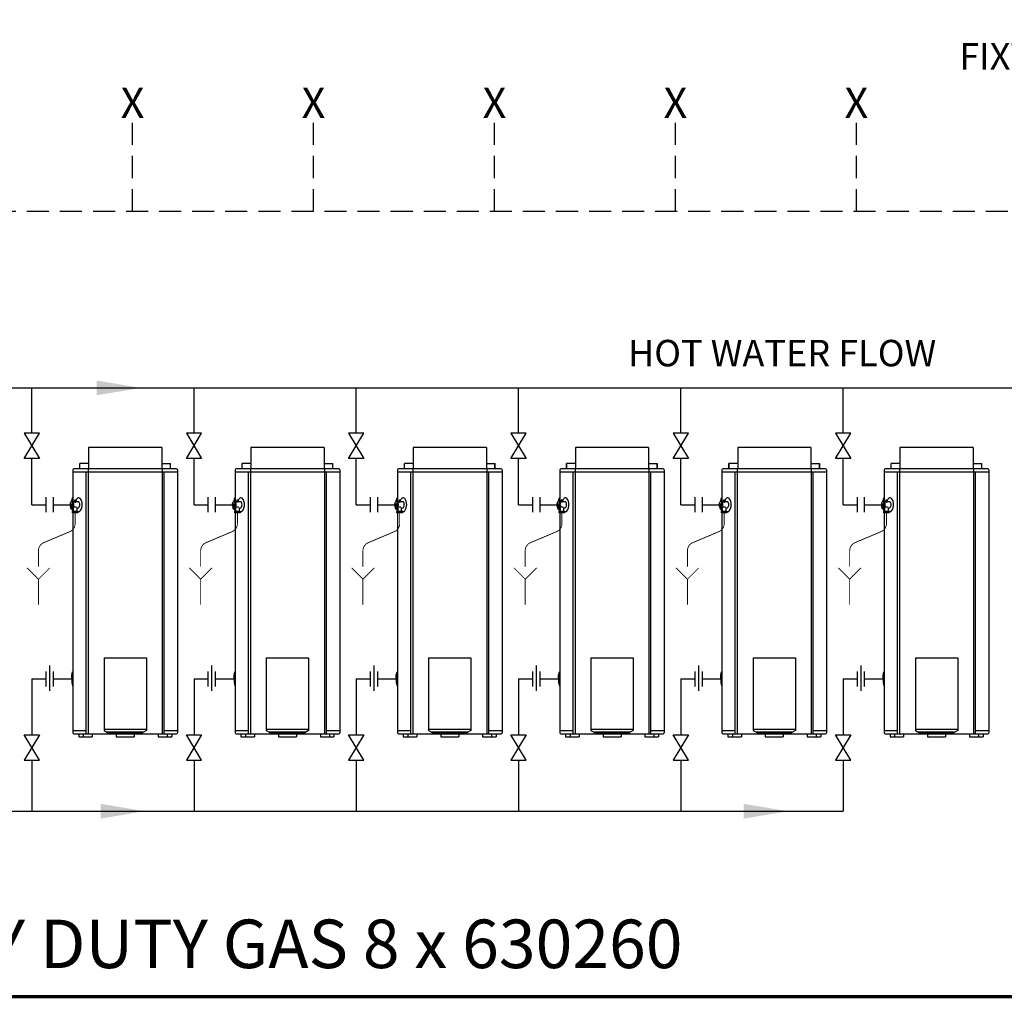
# Model space of a CAD drawing. Extents: x -4 to 7904, y -4 to 5404.
# Drawn here: x 4390 to 6623, y -4 to 2216 of the extents above; entities that cross this region are included whole.
import ezdxf
from ezdxf.enums import TextEntityAlignment as Align

# ---------------------------------------------------------------- set-up
doc = ezdxf.new("R2010")
doc.units = 0
doc.header["$LTSCALE"] = 200
doc.header["$MEASUREMENT"] = 0
doc.linetypes.add('HIDDEN', pattern=[0.375, 0.25, -0.125])
doc.layers.get('0').update_dxf_attribs({"linetype": 'CONTINUOUS'})
for name, color, linetype in [('CONT35', 2, 'CONTINUOUS'), ('CONT5', 3, 'CONTINUOUS'), ('DIMT25', 7, 'CONTINUOUS'), ('FRAME5', 3, 'CONTINUOUS'), ('HID25', 4, 'HIDDEN')]:
    doc.layers.add(name, color=color, linetype=linetype)
doc.styles.add('ARIAL', font='ARIALBD.TTF')
doc.styles.get("Standard").update_dxf_attribs({"font": 'SIMPLEX'})

msp = doc.modelspace()

# ---------------------------------------------------------------- linework, layer by layer
for p, q in [((3681.2, 1380.8), (6904.4, 1380.8)), ((4417.2, 1278.5), (4417.2, 1380.8)), ((4785.2, 1278.5), (4785.2, 1380.8)), ((5153.2, 1278.5), (5153.2, 1380.8)), ((5521.2, 1278.5), (5521.2, 1380.8)), ((5889.2, 1278.5), (5889.2, 1380.8)), ((6257.2, 1278.5), (6257.2, 1380.8)), ((4434.5, 1278.5), (4399.9, 1278.5)), ((4399.9, 1278.5), (4434.5, 1220.9)), ((4399.9, 1220.9), (4434.5, 1278.5)), ((4802.5, 1278.5), (4767.9, 1278.5)), ((4767.9, 1278.5), (4802.5, 1220.9)), ((4767.9, 1220.9), (4802.5, 1278.5)), ((5170.5, 1278.5), (5135.9, 1278.5)), ((5135.9, 1278.5), (5170.5, 1220.9)), ((5135.9, 1220.9), (5170.5, 1278.5)), ((5538.5, 1278.5), (5503.9, 1278.5)), ((5503.9, 1278.5), (5538.5, 1220.9)), ((5503.9, 1220.9), (5538.5, 1278.5)), ((5906.5, 1278.5), (5871.9, 1278.5)), ((5871.9, 1278.5), (5906.5, 1220.9)), ((5871.9, 1220.9), (5906.5, 1278.5)), ((6274.5, 1278.5), (6239.9, 1278.5)), ((6239.9, 1278.5), (6274.5, 1220.9)), ((6239.9, 1220.9), (6274.5, 1278.5)), ((4712.2, 1245.5), (4546.2, 1245.5)), ((4546.2, 1245.5), (4546.2, 1197.5)), ((4712.2, 1245.5), (4712.2, 1197.5)), ((5080.2, 1245.5), (4914.2, 1245.5)), ((4914.2, 1245.5), (4914.2, 1197.5)), ((5080.2, 1245.5), (5080.2, 1197.5)), ((5448.2, 1245.5), (5282.2, 1245.5)), ((5282.2, 1245.5), (5282.2, 1197.5)), ((5448.2, 1245.5), (5448.2, 1197.5)), ((5816.2, 1245.5), (5650.2, 1245.5)), ((5650.2, 1245.5), (5650.2, 1197.5)), ((5816.2, 1245.5), (5816.2, 1197.5)), ((6184.2, 1245.5), (6018.2, 1245.5)), ((6018.2, 1245.5), (6018.2, 1197.5)), ((6184.2, 1245.5), (6184.2, 1197.5)), ((6552.2, 1245.5), (6386.2, 1245.5)), ((6386.2, 1245.5), (6386.2, 1197.5)), ((6552.2, 1245.5), (6552.2, 1197.5)), ((4434.5, 1220.9), (4399.9, 1220.9)), ((4417.2, 1115.9), (4417.2, 1220.9)), ((4546.2, 1209.5), (4526.2, 1209.5)), ((4526.2, 1197.5), (4526.2, 1209.5)), ((4546.2, 1209.1), (4526.2, 1209.1)), ((4526.6, 1197.5), (4526.6, 1209.5)), ((4712.2, 1209.5), (4732.2, 1209.5)), ((4712.2, 1209.1), (4732.2, 1209.1)), ((4731.8, 1197.5), (4731.8, 1209.5)), ((4732.2, 1197.5), (4732.2, 1209.5)), ((4802.5, 1220.9), (4767.9, 1220.9)), ((4785.2, 1115.9), (4785.2, 1220.9)), ((4914.2, 1209.5), (4894.2, 1209.5)), ((4894.2, 1197.5), (4894.2, 1209.5)), ((4914.2, 1209.1), (4894.2, 1209.1)), ((4894.6, 1197.5), (4894.6, 1209.5)), ((5080.2, 1209.5), (5100.2, 1209.5)), ((5080.2, 1209.1), (5100.2, 1209.1)), ((5099.8, 1197.5), (5099.8, 1209.5)), ((5100.2, 1197.5), (5100.2, 1209.5)), ((5170.5, 1220.9), (5135.9, 1220.9)), ((5153.2, 1115.9), (5153.2, 1220.9)), ((5282.2, 1209.5), (5262.2, 1209.5)), ((5262.2, 1197.5), (5262.2, 1209.5)), ((5282.2, 1209.1), (5262.2, 1209.1)), ((5262.6, 1197.5), (5262.6, 1209.5)), ((5448.2, 1209.5), (5468.2, 1209.5)), ((5448.2, 1209.1), (5468.2, 1209.1)), ((5467.8, 1197.5), (5467.8, 1209.5)), ((5468.2, 1197.5), (5468.2, 1209.5)), ((5538.5, 1220.9), (5503.9, 1220.9)), ((5521.2, 1115.9), (5521.2, 1220.9)), ((5650.2, 1209.5), (5630.2, 1209.5)), ((5630.2, 1197.5), (5630.2, 1209.5)), ((5650.2, 1209.1), (5630.2, 1209.1)), ((5630.6, 1197.5), (5630.6, 1209.5)), ((5816.2, 1209.5), (5836.2, 1209.5)), ((5816.2, 1209.1), (5836.2, 1209.1)), ((5835.8, 1197.5), (5835.8, 1209.5)), ((5836.2, 1197.5), (5836.2, 1209.5)), ((5906.5, 1220.9), (5871.9, 1220.9)), ((5889.2, 1115.9), (5889.2, 1220.9)), ((6018.2, 1209.5), (5998.2, 1209.5)), ((5998.2, 1197.5), (5998.2, 1209.5)), ((6018.2, 1209.1), (5998.2, 1209.1)), ((5998.6, 1197.5), (5998.6, 1209.5)), ((6184.2, 1209.5), (6204.2, 1209.5)), ((6184.2, 1209.1), (6204.2, 1209.1)), ((6203.8, 1197.5), (6203.8, 1209.5)), ((6204.2, 1197.5), (6204.2, 1209.5)), ((6274.5, 1220.9), (6239.9, 1220.9)), ((6257.2, 1115.9), (6257.2, 1220.9)), ((6386.2, 1209.5), (6366.2, 1209.5)), ((6366.2, 1197.5), (6366.2, 1209.5)), ((6386.2, 1209.1), (6366.2, 1209.1)), ((6366.6, 1197.5), (6366.6, 1209.5)), ((6552.2, 1209.5), (6572.2, 1209.5)), ((6552.2, 1209.1), (6572.2, 1209.1)), ((6571.8, 1197.5), (6571.8, 1209.5)), ((6572.2, 1197.5), (6572.2, 1209.5)), ((4510.6, 1195.1), (4510.6, 1123.7)), ((4747.8, 1189.5), (4510.6, 1189.5)), ((4745.4, 1197.5), (4513, 1197.5)), ((4526.2, 1203.5), (4526.6, 1203.5)), ((4540.8, 595.9), (4540.8, 1189.5)), ((4545.3, 1197.5), (4545.3, 595.9)), ((4713, 1197.5), (4713, 595.9)), ((4717.5, 595.9), (4717.5, 1189.5)), ((4732.2, 1203.5), (4731.8, 1203.5)), ((4747.8, 1195.1), (4747.8, 598.3)), ((4878.6, 1195.1), (4878.6, 1123.7)), ((5115.8, 1189.5), (4878.6, 1189.5)), ((5113.4, 1197.5), (4881, 1197.5)), ((4894.2, 1203.5), (4894.6, 1203.5)), ((4908.8, 595.9), (4908.8, 1189.5)), ((4913.3, 1197.5), (4913.3, 595.9)), ((5081, 1197.5), (5081, 595.9)), ((5085.5, 595.9), (5085.5, 1189.5)), ((5100.2, 1203.5), (5099.8, 1203.5)), ((5115.8, 1195.1), (5115.8, 598.3)), ((5246.6, 1195.1), (5246.6, 1123.7)), ((5483.8, 1189.5), (5246.6, 1189.5)), ((5481.4, 1197.5), (5249, 1197.5)), ((5262.2, 1203.5), (5262.6, 1203.5)), ((5276.8, 595.9), (5276.8, 1189.5)), ((5281.3, 1197.5), (5281.3, 595.9)), ((5449, 1197.5), (5449, 595.9)), ((5453.5, 595.9), (5453.5, 1189.5)), ((5468.2, 1203.5), (5467.8, 1203.5)), ((5483.8, 1195.1), (5483.8, 598.3)), ((5614.6, 1195.1), (5614.6, 1123.7)), ((5851.8, 1189.5), (5614.6, 1189.5)), ((5849.4, 1197.5), (5617, 1197.5)), ((5630.2, 1203.5), (5630.6, 1203.5)), ((5644.8, 595.9), (5644.8, 1189.5)), ((5649.3, 1197.5), (5649.3, 595.9)), ((5817, 1197.5), (5817, 595.9)), ((5821.5, 595.9), (5821.5, 1189.5)), ((5836.2, 1203.5), (5835.8, 1203.5)), ((5851.8, 1195.1), (5851.8, 598.3)), ((5982.6, 1195.1), (5982.6, 1123.7)), ((6219.8, 1189.5), (5982.6, 1189.5)), ((6217.4, 1197.5), (5985, 1197.5)), ((5998.2, 1203.5), (5998.6, 1203.5)), ((6012.8, 595.9), (6012.8, 1189.5)), ((6017.3, 1197.5), (6017.3, 595.9)), ((6185, 1197.5), (6185, 595.9)), ((6189.5, 595.9), (6189.5, 1189.5)), ((6204.2, 1203.5), (6203.8, 1203.5)), ((6219.8, 1195.1), (6219.8, 598.3)), ((6350.6, 1195.1), (6350.6, 1123.7)), ((6587.8, 1189.5), (6350.6, 1189.5)), ((6585.4, 1197.5), (6353, 1197.5)), ((6366.2, 1203.5), (6366.6, 1203.5)), ((6380.8, 595.9), (6380.8, 1189.5)), ((6385.3, 1197.5), (6385.3, 595.9)), ((6553, 1197.5), (6553, 595.9)), ((6557.5, 595.9), (6557.5, 1189.5)), ((6572.2, 1203.5), (6571.8, 1203.5)), ((6587.8, 1195.1), (6587.8, 598.3)), ((4448.9, 1133.1), (4448.9, 1098.6)), ((4465.4, 1133.1), (4465.4, 1098.6)), ((4506.3, 1117.6), (4505.4, 1108.1)), ((4506.3, 1117.6), (4507.9, 1117.7)), ((4507.6, 1117.7), (4506.6, 1108)), ((4507.4, 1122.9), (4512.5, 1122.9)), ((4507.9, 1124.5), (4509.8, 1131.6)), ((4507.9, 1122.9), (4507.9, 1124.5)), ((4510.2, 1131.9), (4510.6, 1131.9)), ((4510.6, 1122.9), (4510.6, 1131.9)), ((4512.8, 1123.2), (4512.8, 1123.9)), ((4512.8, 1123.9), (4518, 1123.9)), ((4516.9, 1125.9), (4514.1, 1125.9)), ((4514.1, 1125.9), (4514.1, 1125.4)), ((4516.9, 1123.9), (4516.9, 1125.9)), ((4518, 1123.9), (4518, 1123.2)), ((4518.3, 1122.9), (4522.5, 1122.9)), ((4816.9, 1133.1), (4816.9, 1098.6)), ((4833.4, 1133.1), (4833.4, 1098.6)), ((4874.3, 1117.6), (4873.4, 1108.1)), ((4874.3, 1117.6), (4875.9, 1117.7)), ((4875.6, 1117.7), (4874.6, 1108)), ((4875.4, 1122.9), (4880.5, 1122.9)), ((4875.9, 1124.5), (4877.8, 1131.6)), ((4875.9, 1122.9), (4875.9, 1124.5)), ((4878.2, 1131.9), (4878.6, 1131.9)), ((4878.6, 1122.9), (4878.6, 1131.9)), ((4880.8, 1123.2), (4880.8, 1123.9)), ((4880.8, 1123.9), (4886, 1123.9)), ((4884.9, 1125.9), (4882.1, 1125.9)), ((4882.1, 1125.9), (4882.1, 1125.4)), ((4884.9, 1123.9), (4884.9, 1125.9)), ((4886, 1123.9), (4886, 1123.2)), ((4886.3, 1122.9), (4890.5, 1122.9)), ((5184.9, 1133.1), (5184.9, 1098.6)), ((5201.4, 1133.1), (5201.4, 1098.6)), ((5242.3, 1117.6), (5241.4, 1108.1)), ((5242.3, 1117.6), (5243.9, 1117.7)), ((5243.6, 1117.7), (5242.6, 1108)), ((5243.4, 1122.9), (5248.5, 1122.9)), ((5243.9, 1124.5), (5245.8, 1131.6)), ((5243.9, 1122.9), (5243.9, 1124.5)), ((5246.2, 1131.9), (5246.6, 1131.9)), ((5246.6, 1122.9), (5246.6, 1131.9)), ((5248.8, 1123.2), (5248.8, 1123.9)), ((5248.8, 1123.9), (5254, 1123.9)), ((5252.9, 1125.9), (5250.1, 1125.9)), ((5250.1, 1125.9), (5250.1, 1125.4)), ((5252.9, 1123.9), (5252.9, 1125.9)), ((5254, 1123.9), (5254, 1123.2)), ((5254.3, 1122.9), (5258.5, 1122.9)), ((5552.9, 1133.1), (5552.9, 1098.6)), ((5569.4, 1133.1), (5569.4, 1098.6)), ((5610.3, 1117.6), (5609.4, 1108.1)), ((5610.3, 1117.6), (5611.9, 1117.7)), ((5611.6, 1117.7), (5610.6, 1108)), ((5611.4, 1122.9), (5616.5, 1122.9)), ((5611.9, 1124.5), (5613.8, 1131.6)), ((5611.9, 1122.9), (5611.9, 1124.5)), ((5614.2, 1131.9), (5614.6, 1131.9)), ((5614.6, 1122.9), (5614.6, 1131.9)), ((5616.8, 1123.2), (5616.8, 1123.9)), ((5616.8, 1123.9), (5622, 1123.9)), ((5620.9, 1125.9), (5618.1, 1125.9)), ((5618.1, 1125.9), (5618.1, 1125.4)), ((5620.9, 1123.9), (5620.9, 1125.9)), ((5622, 1123.9), (5622, 1123.2)), ((5622.3, 1122.9), (5626.5, 1122.9)), ((5920.9, 1133.1), (5920.9, 1098.6)), ((5937.4, 1133.1), (5937.4, 1098.6)), ((5978.3, 1117.6), (5977.4, 1108.1)), ((5978.3, 1117.6), (5979.9, 1117.7)), ((5979.6, 1117.7), (5978.6, 1108)), ((5979.4, 1122.9), (5984.5, 1122.9)), ((5979.9, 1124.5), (5981.8, 1131.6)), ((5979.9, 1122.9), (5979.9, 1124.5)), ((5982.2, 1131.9), (5982.6, 1131.9)), ((5982.6, 1122.9), (5982.6, 1131.9)), ((5984.8, 1123.2), (5984.8, 1123.9)), ((5984.8, 1123.9), (5990, 1123.9)), ((5988.9, 1125.9), (5986.1, 1125.9)), ((5986.1, 1125.9), (5986.1, 1125.4)), ((5988.9, 1123.9), (5988.9, 1125.9)), ((5990, 1123.9), (5990, 1123.2)), ((5990.3, 1122.9), (5994.5, 1122.9)), ((6288.9, 1133.1), (6288.9, 1098.6)), ((6305.4, 1133.1), (6305.4, 1098.6)), ((6346.3, 1117.6), (6345.4, 1108.1)), ((6346.3, 1117.6), (6347.9, 1117.7)), ((6347.6, 1117.7), (6346.6, 1108)), ((6347.4, 1122.9), (6352.5, 1122.9)), ((6347.9, 1124.5), (6349.8, 1131.6)), ((6347.9, 1122.9), (6347.9, 1124.5)), ((6350.2, 1131.9), (6350.6, 1131.9)), ((6350.6, 1122.9), (6350.6, 1131.9)), ((6352.8, 1123.2), (6352.8, 1123.9)), ((6352.8, 1123.9), (6358, 1123.9)), ((6356.9, 1125.9), (6354.1, 1125.9)), ((6354.1, 1125.9), (6354.1, 1125.4)), ((6356.9, 1123.9), (6356.9, 1125.9)), ((6358, 1123.9), (6358, 1123.2)), ((6358.3, 1122.9), (6362.5, 1122.9)), ((4417.2, 1115.9), (4448.9, 1115.9)), ((4465.4, 1115.9), (4504, 1115.9)), ((4507.6, 1114), (4507, 1108)), ((4507.6, 1108.9), (4511.3, 1108.9)), ((4507.9, 1108.9), (4507.9, 1107.3)), ((4507.9, 1107.3), (4508, 1107)), ((4508.2, 1106.4), (4509.8, 1100.2)), ((4510.2, 1099.9), (4510.6, 1099.9)), ((4510.5, 1102.3), (4510.5, 1101.2)), ((4511.3, 1102.3), (4510.5, 1102.3)), ((4510.5, 1101.2), (4520.9, 1101.2)), ((4510.6, 1108.9), (4510.6, 1100.1)), ((4510.6, 1108.9), (4510.6, 1099.9)), ((4510.6, 1097.2), (4510.6, 598.3)), ((4511.3, 1108.9), (4511.3, 1102.3)), ((4520.1, 1102.3), (4520.1, 1108.9)), ((4520.1, 1108.9), (4522.5, 1108.9)), ((4520.9, 1102.3), (4520.1, 1102.3)), ((4520.9, 1101.9), (4520.9, 1102.3)), ((4520.9, 1101.2), (4520.9, 1101.9)), ((4785.2, 1115.9), (4816.9, 1115.9)), ((4833.4, 1115.9), (4872, 1115.9)), ((4875.6, 1114), (4875, 1108)), ((4875.6, 1108.9), (4879.3, 1108.9)), ((4875.9, 1108.9), (4875.9, 1107.3)), ((4875.9, 1107.3), (4876, 1107)), ((4876.2, 1106.4), (4877.8, 1100.2)), ((4878.2, 1099.9), (4878.6, 1099.9)), ((4878.5, 1102.3), (4878.5, 1101.2)), ((4879.3, 1102.3), (4878.5, 1102.3)), ((4878.5, 1101.2), (4888.9, 1101.2)), ((4878.6, 1108.9), (4878.6, 1100.1)), ((4878.6, 1108.9), (4878.6, 1099.9)), ((4878.6, 1097.2), (4878.6, 598.3)), ((4879.3, 1108.9), (4879.3, 1102.3)), ((4888.1, 1102.3), (4888.1, 1108.9)), ((4888.1, 1108.9), (4890.5, 1108.9)), ((4888.9, 1102.3), (4888.1, 1102.3)), ((4888.9, 1101.9), (4888.9, 1102.3)), ((4888.9, 1101.2), (4888.9, 1101.9)), ((5153.2, 1115.9), (5184.9, 1115.9)), ((5201.4, 1115.9), (5240, 1115.9)), ((5243.6, 1114), (5243, 1108)), ((5243.6, 1108.9), (5247.3, 1108.9)), ((5243.9, 1108.9), (5243.9, 1107.3)), ((5243.9, 1107.3), (5244, 1107)), ((5244.2, 1106.4), (5245.8, 1100.2)), ((5246.2, 1099.9), (5246.6, 1099.9)), ((5246.5, 1102.3), (5246.5, 1101.2)), ((5247.3, 1102.3), (5246.5, 1102.3)), ((5246.5, 1101.2), (5256.9, 1101.2)), ((5246.6, 1108.9), (5246.6, 1100.1)), ((5246.6, 1108.9), (5246.6, 1099.9)), ((5246.6, 1097.2), (5246.6, 598.3)), ((5247.3, 1108.9), (5247.3, 1102.3)), ((5256.1, 1102.3), (5256.1, 1108.9)), ((5256.1, 1108.9), (5258.5, 1108.9)), ((5256.9, 1102.3), (5256.1, 1102.3)), ((5256.9, 1101.9), (5256.9, 1102.3)), ((5256.9, 1101.2), (5256.9, 1101.9)), ((5521.2, 1115.9), (5552.9, 1115.9)), ((5569.4, 1115.9), (5608, 1115.9)), ((5611.6, 1114), (5611, 1108)), ((5611.6, 1108.9), (5615.3, 1108.9)), ((5611.9, 1108.9), (5611.9, 1107.3)), ((5611.9, 1107.3), (5612, 1107)), ((5612.2, 1106.4), (5613.8, 1100.2)), ((5614.2, 1099.9), (5614.6, 1099.9)), ((5614.5, 1102.3), (5614.5, 1101.2)), ((5615.3, 1102.3), (5614.5, 1102.3)), ((5614.5, 1101.2), (5624.9, 1101.2)), ((5614.6, 1108.9), (5614.6, 1100.1)), ((5614.6, 1108.9), (5614.6, 1099.9)), ((5614.6, 1097.2), (5614.6, 598.3)), ((5615.3, 1108.9), (5615.3, 1102.3)), ((5624.1, 1102.3), (5624.1, 1108.9)), ((5624.1, 1108.9), (5626.5, 1108.9)), ((5624.9, 1102.3), (5624.1, 1102.3)), ((5624.9, 1101.9), (5624.9, 1102.3)), ((5624.9, 1101.2), (5624.9, 1101.9)), ((5889.2, 1115.9), (5920.9, 1115.9)), ((5937.4, 1115.9), (5976, 1115.9)), ((5979.6, 1114), (5979, 1108)), ((5979.6, 1108.9), (5983.3, 1108.9)), ((5979.9, 1108.9), (5979.9, 1107.3)), ((5979.9, 1107.3), (5980, 1107)), ((5980.2, 1106.4), (5981.8, 1100.2)), ((5982.2, 1099.9), (5982.6, 1099.9)), ((5982.5, 1102.3), (5982.5, 1101.2)), ((5983.3, 1102.3), (5982.5, 1102.3)), ((5982.5, 1101.2), (5992.9, 1101.2)), ((5982.6, 1108.9), (5982.6, 1100.1)), ((5982.6, 1108.9), (5982.6, 1099.9)), ((5982.6, 1097.2), (5982.6, 598.3)), ((5983.3, 1108.9), (5983.3, 1102.3)), ((5992.1, 1102.3), (5992.1, 1108.9)), ((5992.1, 1108.9), (5994.5, 1108.9)), ((5992.9, 1102.3), (5992.1, 1102.3)), ((5992.9, 1101.9), (5992.9, 1102.3)), ((5992.9, 1101.2), (5992.9, 1101.9)), ((6257.2, 1115.9), (6288.9, 1115.9)), ((6305.4, 1115.9), (6344, 1115.9)), ((6347.6, 1114), (6347, 1108)), ((6347.6, 1108.9), (6351.3, 1108.9)), ((6347.9, 1108.9), (6347.9, 1107.3)), ((6347.9, 1107.3), (6348, 1107)), ((6348.2, 1106.4), (6349.8, 1100.2)), ((6350.2, 1099.9), (6350.6, 1099.9)), ((6350.5, 1102.3), (6350.5, 1101.2)), ((6351.3, 1102.3), (6350.5, 1102.3)), ((6350.5, 1101.2), (6360.9, 1101.2)), ((6350.6, 1108.9), (6350.6, 1100.1)), ((6350.6, 1108.9), (6350.6, 1099.9)), ((6350.6, 1097.2), (6350.6, 598.3)), ((6351.3, 1108.9), (6351.3, 1102.3)), ((6360.1, 1102.3), (6360.1, 1108.9)), ((6360.1, 1108.9), (6362.5, 1108.9)), ((6360.9, 1102.3), (6360.1, 1102.3)), ((6360.9, 1101.9), (6360.9, 1102.3)), ((6360.9, 1101.2), (6360.9, 1101.9)), ((4581.2, 768.9), (4677.2, 768.9)), ((4581.2, 768.9), (4581.2, 604.1)), ((4677.2, 768.9), (4677.2, 604.1)), ((4949.2, 768.9), (5045.2, 768.9)), ((4949.2, 768.9), (4949.2, 604.1)), ((5045.2, 768.9), (5045.2, 604.1)), ((5317.2, 768.9), (5413.2, 768.9)), ((5317.2, 768.9), (5317.2, 604.1)), ((5413.2, 768.9), (5413.2, 604.1)), ((5685.2, 768.9), (5781.2, 768.9)), ((5685.2, 768.9), (5685.2, 604.1)), ((5781.2, 768.9), (5781.2, 604.1)), ((6053.2, 768.9), (6149.2, 768.9)), ((6053.2, 768.9), (6053.2, 604.1)), ((6149.2, 768.9), (6149.2, 604.1)), ((6421.2, 768.9), (6517.2, 768.9)), ((6421.2, 768.9), (6421.2, 604.1)), ((6517.2, 768.9), (6517.2, 604.1)), ((4448.9, 737.9), (4448.9, 703.4)), ((4457.2, 751.5), (4457.2, 693.9)), ((4465.4, 737.9), (4465.4, 703.4)), ((4510.2, 737), (4510.6, 737)), ((4510.6, 721), (4510.6, 737)), ((4816.9, 737.9), (4816.9, 703.4)), ((4825.2, 751.5), (4825.2, 693.9)), ((4833.4, 737.9), (4833.4, 703.4)), ((4878.2, 737), (4878.6, 737)), ((4878.6, 721), (4878.6, 737)), ((5184.9, 737.9), (5184.9, 703.4)), ((5193.2, 751.5), (5193.2, 693.9)), ((5201.4, 737.9), (5201.4, 703.4)), ((5246.2, 737), (5246.6, 737)), ((5246.6, 721), (5246.6, 737)), ((5552.9, 737.9), (5552.9, 703.4)), ((5561.2, 751.5), (5561.2, 693.9)), ((5569.4, 737.9), (5569.4, 703.4)), ((5614.2, 737), (5614.6, 737)), ((5614.6, 721), (5614.6, 737)), ((5920.9, 737.9), (5920.9, 703.4)), ((5929.2, 751.5), (5929.2, 693.9)), ((5937.4, 737.9), (5937.4, 703.4)), ((5982.2, 737), (5982.6, 737)), ((5982.6, 721), (5982.6, 737)), ((6288.9, 737.9), (6288.9, 703.4)), ((6297.2, 751.5), (6297.2, 693.9)), ((6305.4, 737.9), (6305.4, 703.4)), ((6350.2, 737), (6350.6, 737)), ((6350.6, 721), (6350.6, 737)), ((4417.2, 720.7), (4417.2, 594.3)), ((4417.2, 720.7), (4448.9, 720.7)), ((4465.4, 720.7), (4507.9, 720.7)), ((4507.9, 729.6), (4509.8, 736.7)), ((4507.9, 721), (4507.9, 729.6)), ((4507.9, 721), (4507.9, 712.4)), ((4510.6, 721), (4510.6, 705)), ((4785.2, 720.7), (4785.2, 594.3)), ((4785.2, 720.7), (4816.9, 720.7)), ((4833.4, 720.7), (4875.9, 720.7)), ((4875.9, 729.6), (4877.8, 736.7)), ((4875.9, 721), (4875.9, 729.6)), ((4875.9, 721), (4875.9, 712.4)), ((4878.6, 721), (4878.6, 705)), ((5153.2, 720.7), (5153.2, 594.3)), ((5153.2, 720.7), (5184.9, 720.7)), ((5201.4, 720.7), (5243.9, 720.7)), ((5243.9, 729.6), (5245.8, 736.7)), ((5243.9, 721), (5243.9, 729.6)), ((5243.9, 721), (5243.9, 712.4)), ((5246.6, 721), (5246.6, 705)), ((5521.2, 720.7), (5521.2, 594.3)), ((5521.2, 720.7), (5552.9, 720.7)), ((5569.4, 720.7), (5611.9, 720.7)), ((5611.9, 729.6), (5613.8, 736.7)), ((5611.9, 721), (5611.9, 729.6)), ((5611.9, 721), (5611.9, 712.4)), ((5614.6, 721), (5614.6, 705)), ((5889.2, 720.7), (5889.2, 594.3)), ((5889.2, 720.7), (5920.9, 720.7)), ((5937.4, 720.7), (5979.9, 720.7)), ((5979.9, 729.6), (5981.8, 736.7)), ((5979.9, 721), (5979.9, 729.6)), ((5979.9, 721), (5979.9, 712.4)), ((5982.6, 721), (5982.6, 705)), ((6257.2, 720.7), (6257.2, 594.3)), ((6257.2, 720.7), (6288.9, 720.7)), ((6305.4, 720.7), (6347.9, 720.7)), ((6347.9, 729.6), (6349.8, 736.7)), ((6347.9, 721), (6347.9, 729.6)), ((6347.9, 721), (6347.9, 712.4)), ((6350.6, 721), (6350.6, 705)), ((4507.9, 712.4), (4509.8, 705.3)), ((4510.2, 705), (4510.6, 705)), ((4875.9, 712.4), (4877.8, 705.3)), ((4878.2, 705), (4878.6, 705)), ((5243.9, 712.4), (5245.8, 705.3)), ((5246.2, 705), (5246.6, 705)), ((5611.9, 712.4), (5613.8, 705.3)), ((5614.2, 705), (5614.6, 705)), ((5979.9, 712.4), (5981.8, 705.3)), ((5982.2, 705), (5982.6, 705)), ((6347.9, 712.4), (6349.8, 705.3)), ((6350.2, 705), (6350.6, 705)), ((4510.6, 603.9), (4540.8, 603.9)), ((4581.2, 606.9), (4677.2, 606.9)), ((4581.2, 604.1), (4589.3, 598.9)), ((4677.2, 604.1), (4669, 598.9)), ((4717.5, 603.9), (4747.8, 603.9)), ((4878.6, 603.9), (4908.8, 603.9)), ((4949.2, 606.9), (5045.2, 606.9)), ((4949.2, 604.1), (4957.3, 598.9)), ((5045.2, 604.1), (5037, 598.9)), ((5085.5, 603.9), (5115.8, 603.9)), ((5246.6, 603.9), (5276.8, 603.9)), ((5317.2, 606.9), (5413.2, 606.9)), ((5317.2, 604.1), (5325.3, 598.9)), ((5413.2, 604.1), (5405, 598.9)), ((5453.5, 603.9), (5483.8, 603.9)), ((5614.6, 603.9), (5644.8, 603.9)), ((5685.2, 606.9), (5781.2, 606.9)), ((5685.2, 604.1), (5693.3, 598.9)), ((5781.2, 604.1), (5773, 598.9)), ((5821.5, 603.9), (5851.8, 603.9)), ((5982.6, 603.9), (6012.8, 603.9)), ((6053.2, 606.9), (6149.2, 606.9)), ((6053.2, 604.1), (6061.3, 598.9)), ((6149.2, 604.1), (6141, 598.9)), ((6189.5, 603.9), (6219.8, 603.9)), ((6350.6, 603.9), (6380.8, 603.9)), ((6421.2, 606.9), (6517.2, 606.9)), ((6421.2, 604.1), (6429.3, 598.9)), ((6517.2, 604.1), (6509, 598.9)), ((6557.5, 603.9), (6587.8, 603.9)), ((4399.9, 594.3), (4434.5, 594.3)), ((4434.5, 536.6), (4399.9, 594.3)), ((4434.5, 594.3), (4399.9, 536.6)), ((4513, 595.9), (4608.8, 595.9)), ((4523.7, 595.9), (4523.7, 589.5)), ((4523.7, 589.5), (4554.5, 589.5)), ((4534.1, 595.9), (4534.1, 589.5)), ((4554.5, 595.9), (4554.5, 589.5)), ((4586.9, 600.5), (4671.4, 600.5)), ((4589.3, 598.9), (4669, 598.9)), ((4608.8, 595.9), (4745.4, 595.9)), ((4608.8, 595.9), (4608.8, 589.5)), ((4608.8, 589.5), (4649.6, 589.5)), ((4649.6, 595.9), (4649.6, 589.5)), ((4703.8, 595.9), (4703.8, 589.5)), ((4703.8, 589.5), (4734.6, 589.5)), ((4724.2, 595.9), (4724.2, 589.5)), ((4734.6, 595.9), (4734.6, 589.5)), ((4767.9, 594.3), (4802.5, 594.3)), ((4802.5, 536.6), (4767.9, 594.3)), ((4802.5, 594.3), (4767.9, 536.6)), ((4881, 595.9), (4976.8, 595.9)), ((4891.7, 595.9), (4891.7, 589.5)), ((4891.7, 589.5), (4922.5, 589.5)), ((4902.1, 595.9), (4902.1, 589.5)), ((4922.5, 595.9), (4922.5, 589.5)), ((4954.9, 600.5), (5039.4, 600.5)), ((4957.3, 598.9), (5037, 598.9)), ((4976.8, 595.9), (5113.4, 595.9)), ((4976.8, 595.9), (4976.8, 589.5)), ((4976.8, 589.5), (5017.6, 589.5)), ((5017.6, 595.9), (5017.6, 589.5)), ((5071.8, 595.9), (5071.8, 589.5)), ((5071.8, 589.5), (5102.6, 589.5)), ((5092.2, 595.9), (5092.2, 589.5)), ((5102.6, 595.9), (5102.6, 589.5)), ((5135.9, 594.3), (5170.5, 594.3)), ((5170.5, 536.6), (5135.9, 594.3)), ((5170.5, 594.3), (5135.9, 536.6)), ((5249, 595.9), (5344.8, 595.9)), ((5259.7, 595.9), (5259.7, 589.5)), ((5259.7, 589.5), (5290.5, 589.5)), ((5270.1, 595.9), (5270.1, 589.5)), ((5290.5, 595.9), (5290.5, 589.5)), ((5322.9, 600.5), (5407.4, 600.5)), ((5325.3, 598.9), (5405, 598.9)), ((5344.8, 595.9), (5481.4, 595.9)), ((5344.8, 595.9), (5344.8, 589.5)), ((5344.8, 589.5), (5385.6, 589.5)), ((5385.6, 595.9), (5385.6, 589.5)), ((5439.8, 595.9), (5439.8, 589.5)), ((5439.8, 589.5), (5470.6, 589.5)), ((5460.2, 595.9), (5460.2, 589.5)), ((5470.6, 595.9), (5470.6, 589.5)), ((5503.9, 594.3), (5538.5, 594.3)), ((5538.5, 536.6), (5503.9, 594.3)), ((5538.5, 594.3), (5503.9, 536.6)), ((5617, 595.9), (5712.8, 595.9)), ((5627.7, 595.9), (5627.7, 589.5)), ((5627.7, 589.5), (5658.5, 589.5)), ((5638.1, 595.9), (5638.1, 589.5)), ((5658.5, 595.9), (5658.5, 589.5)), ((5690.9, 600.5), (5775.4, 600.5)), ((5693.3, 598.9), (5773, 598.9)), ((5712.8, 595.9), (5849.4, 595.9)), ((5712.8, 595.9), (5712.8, 589.5)), ((5712.8, 589.5), (5753.6, 589.5)), ((5753.6, 595.9), (5753.6, 589.5)), ((5807.8, 595.9), (5807.8, 589.5)), ((5807.8, 589.5), (5838.6, 589.5)), ((5828.2, 595.9), (5828.2, 589.5)), ((5838.6, 595.9), (5838.6, 589.5)), ((5871.9, 594.3), (5906.5, 594.3)), ((5906.5, 536.6), (5871.9, 594.3)), ((5906.5, 594.3), (5871.9, 536.6)), ((5985, 595.9), (6080.8, 595.9)), ((5995.7, 595.9), (5995.7, 589.5)), ((5995.7, 589.5), (6026.5, 589.5)), ((6006.1, 595.9), (6006.1, 589.5)), ((6026.5, 595.9), (6026.5, 589.5)), ((6058.9, 600.5), (6143.4, 600.5)), ((6061.3, 598.9), (6141, 598.9)), ((6080.8, 595.9), (6217.4, 595.9)), ((6080.8, 595.9), (6080.8, 589.5)), ((6080.8, 589.5), (6121.6, 589.5)), ((6121.6, 595.9), (6121.6, 589.5)), ((6175.8, 595.9), (6175.8, 589.5)), ((6175.8, 589.5), (6206.6, 589.5)), ((6196.2, 595.9), (6196.2, 589.5)), ((6206.6, 595.9), (6206.6, 589.5)), ((6239.9, 594.3), (6274.5, 594.3)), ((6274.5, 536.6), (6239.9, 594.3)), ((6274.5, 594.3), (6239.9, 536.6)), ((6353, 595.9), (6448.8, 595.9)), ((6363.7, 595.9), (6363.7, 589.5)), ((6363.7, 589.5), (6394.5, 589.5)), ((6374.1, 595.9), (6374.1, 589.5)), ((6394.5, 595.9), (6394.5, 589.5)), ((6426.9, 600.5), (6511.4, 600.5)), ((6429.3, 598.9), (6509, 598.9)), ((6448.8, 595.9), (6585.4, 595.9)), ((6448.8, 595.9), (6448.8, 589.5)), ((6448.8, 589.5), (6489.6, 589.5)), ((6489.6, 595.9), (6489.6, 589.5)), ((6543.8, 595.9), (6543.8, 589.5)), ((6543.8, 589.5), (6574.6, 589.5)), ((6564.2, 595.9), (6564.2, 589.5)), ((6574.6, 595.9), (6574.6, 589.5)), ((4399.9, 536.6), (4434.5, 536.6)), ((4417.2, 536.6), (4417.2, 420.7)), ((4767.9, 536.6), (4802.5, 536.6)), ((4785.2, 536.6), (4785.2, 420.7)), ((5135.9, 536.6), (5170.5, 536.6)), ((5153.2, 536.6), (5153.2, 420.7)), ((5503.9, 536.6), (5538.5, 536.6)), ((5521.2, 536.6), (5521.2, 420.7)), ((5871.9, 536.6), (5906.5, 536.6)), ((5889.2, 536.6), (5889.2, 420.7)), ((6239.9, 536.6), (6274.5, 536.6)), ((6257.2, 536.6), (6257.2, 420.7)), ((3194.4, 420.7), (6257.2, 420.7))]:
    msp.add_line(p, q)
for centre, radius, start, end in [((4513, 1195.1), 2.4, 90, 180), ((4745.4, 1195.1), 2.4, 0, 90), ((4881, 1195.1), 2.4, 90, 180), ((5113.4, 1195.1), 2.4, 0, 90), ((5249, 1195.1), 2.4, 90, 180), ((5481.4, 1195.1), 2.4, 0, 90), ((5617, 1195.1), 2.4, 90, 180), ((5849.4, 1195.1), 2.4, 0, 90), ((5985, 1195.1), 2.4, 90, 180), ((6217.4, 1195.1), 2.4, 0, 90), ((6353, 1195.1), 2.4, 90, 180), ((6585.4, 1195.1), 2.4, 0, 90), ((4512.9, 1116.5), 8.87, 139.4099, 184.1309), ((4507.7, 1120.7), 2.21, 91.2484, 133.9134), ((4507.4, 1120.7), 2.21, 46.0866, 88.7516), ((4507.4, 1116), 1.71, 317.7365, 72.2635), ((4502.2, 1116.5), 8.87, 355.8691, 40.5901), ((4509.1, 1120.7), 2.21, 46.0866, 88.7516), ((4510.2, 1131.5), 0.4, 90, 165), ((4503.9, 1116.5), 8.87, 355.8691, 40.5901), ((4512.5, 1123.2), 0.28, 270, 0), ((4515.4, 1125.9), 3.99, 227.9911, 312.0089), ((4514.4, 1124.7), 0.773, 262.3676, 109.7991), ((4530.6, 1119.9), 14.4, 132.2731, 160.9463), ((4518.3, 1123.2), 0.28, 180, 270), ((4523.6, 1126.8), 4.64, 39.8784, 126.0453), ((4522.4, 1120.7), 2.21, 46.0866, 88.7516), ((4517.2, 1116.5), 8.87, 355.8691, 40.5901), ((4507.8, 1115.9), 23.8, 324.1983, 35.8017), ((4880.9, 1116.5), 8.87, 139.4099, 184.1309), ((4875.7, 1120.7), 2.21, 91.2484, 133.9134), ((4875.4, 1120.7), 2.21, 46.0866, 88.7516), ((4875.4, 1116), 1.71, 317.7365, 72.2635), ((4870.2, 1116.5), 8.87, 355.8691, 40.5901), ((4877.1, 1120.7), 2.21, 46.0866, 88.7516), ((4878.2, 1131.5), 0.4, 90, 165), ((4871.9, 1116.5), 8.87, 355.8691, 40.5901), ((4880.5, 1123.2), 0.28, 270, 0), ((4883.4, 1125.9), 3.99, 227.9911, 312.0089), ((4882.4, 1124.7), 0.773, 262.3676, 109.7991), ((4898.6, 1119.9), 14.4, 132.2731, 160.9463), ((4886.3, 1123.2), 0.28, 180, 270), ((4891.6, 1126.8), 4.64, 39.8784, 126.0453), ((4890.4, 1120.7), 2.21, 46.0866, 88.7516), ((4885.2, 1116.5), 8.87, 355.8691, 40.5901), ((4875.8, 1115.9), 23.8, 324.1983, 35.8017), ((5248.9, 1116.5), 8.87, 139.4099, 184.1309), ((5243.7, 1120.7), 2.21, 91.2484, 133.9134), ((5243.4, 1120.7), 2.21, 46.0866, 88.7516), ((5243.4, 1116), 1.71, 317.7365, 72.2635), ((5238.2, 1116.5), 8.87, 355.8691, 40.5901), ((5245.1, 1120.7), 2.21, 46.0866, 88.7516), ((5246.2, 1131.5), 0.4, 90, 165), ((5239.9, 1116.5), 8.87, 355.8691, 40.5901), ((5248.5, 1123.2), 0.28, 270, 0), ((5251.4, 1125.9), 3.99, 227.9911, 312.0089), ((5250.4, 1124.7), 0.773, 262.3676, 109.7991), ((5266.6, 1119.9), 14.4, 132.2731, 160.9463), ((5254.3, 1123.2), 0.28, 180, 270), ((5259.6, 1126.8), 4.64, 39.8784, 126.0453), ((5258.4, 1120.7), 2.21, 46.0866, 88.7516), ((5253.2, 1116.5), 8.87, 355.8691, 40.5901), ((5243.8, 1115.9), 23.8, 324.1983, 35.8017), ((5616.9, 1116.5), 8.87, 139.4099, 184.1309), ((5611.7, 1120.7), 2.21, 91.2484, 133.9134), ((5611.4, 1120.7), 2.21, 46.0866, 88.7516), ((5611.4, 1116), 1.71, 317.7365, 72.2635), ((5606.2, 1116.5), 8.87, 355.8691, 40.5901), ((5613.1, 1120.7), 2.21, 46.0866, 88.7516), ((5614.2, 1131.5), 0.4, 90, 165), ((5607.9, 1116.5), 8.87, 355.8691, 40.5901), ((5616.5, 1123.2), 0.28, 270, 0), ((5619.4, 1125.9), 3.99, 227.9911, 312.0089), ((5618.4, 1124.7), 0.773, 262.3676, 109.7991), ((5634.6, 1119.9), 14.4, 132.2731, 160.9463), ((5622.3, 1123.2), 0.28, 180, 270), ((5627.6, 1126.8), 4.64, 39.8784, 126.0453), ((5626.4, 1120.7), 2.21, 46.0866, 88.7516), ((5621.2, 1116.5), 8.87, 355.8691, 40.5901), ((5611.8, 1115.9), 23.8, 324.1983, 35.8017), ((5984.9, 1116.5), 8.87, 139.4099, 184.1309), ((5979.7, 1120.7), 2.21, 91.2484, 133.9134), ((5979.4, 1120.7), 2.21, 46.0866, 88.7516), ((5979.4, 1116), 1.71, 317.7365, 72.2635), ((5974.2, 1116.5), 8.87, 355.8691, 40.5901), ((5981.1, 1120.7), 2.21, 46.0866, 88.7516), ((5982.2, 1131.5), 0.4, 90, 165), ((5975.9, 1116.5), 8.87, 355.8691, 40.5901), ((5984.5, 1123.2), 0.28, 270, 0), ((5987.4, 1125.9), 3.99, 227.9911, 312.0089), ((5986.4, 1124.7), 0.773, 262.3676, 109.7991), ((6002.6, 1119.9), 14.4, 132.2731, 160.9463), ((5990.3, 1123.2), 0.28, 180, 270), ((5995.6, 1126.8), 4.64, 39.8784, 126.0453), ((5994.4, 1120.7), 2.21, 46.0866, 88.7516), ((5989.2, 1116.5), 8.87, 355.8691, 40.5901), ((5979.8, 1115.9), 23.8, 324.1983, 35.8017), ((6352.9, 1116.5), 8.87, 139.4099, 184.1309), ((6347.7, 1120.7), 2.21, 91.2484, 133.9134), ((6347.4, 1120.7), 2.21, 46.0866, 88.7516), ((6347.4, 1116), 1.71, 317.7365, 72.2635), ((6342.2, 1116.5), 8.87, 355.8691, 40.5901), ((6349.1, 1120.7), 2.21, 46.0866, 88.7516), ((6350.2, 1131.5), 0.4, 90, 165), ((6343.9, 1116.5), 8.87, 355.8691, 40.5901), ((6352.5, 1123.2), 0.28, 270, 0), ((6355.4, 1125.9), 3.99, 227.9911, 312.0089), ((6354.4, 1124.7), 0.773, 262.3676, 109.7991), ((6370.6, 1119.9), 14.4, 132.2731, 160.9463), ((6358.3, 1123.2), 0.28, 180, 270), ((6363.6, 1126.8), 4.64, 39.8784, 126.0453), ((6362.4, 1120.7), 2.21, 46.0866, 88.7516), ((6357.2, 1116.5), 8.87, 355.8691, 40.5901), ((6347.8, 1115.9), 23.8, 324.1983, 35.8017), ((4512.9, 1115.3), 8.87, 175.8691, 215.1478), ((4507.6, 1108.6), 2.24, 192.2854, 279.3589), ((4508.1, 1107.9), 1.54, 178.9392, 319.6832), ((4508.2, 1108.3), 1.3, 190.1899, 302.8323), ((4507.7, 1111.1), 2.21, 253.7914, 268.7516), ((4507.4, 1111.1), 2.21, 271.2484, 313.9134), ((4508.9, 1113.5), 1.4, 102.3733, 162.1522), ((4502.2, 1115.3), 8.87, 319.4099, 4.1309), ((4509.1, 1107), 0.205, 338.1247, 128.8157), ((4509.1, 1111.1), 2.21, 271.2484, 313.9134), ((4510.2, 1100.3), 0.4, 195, 270), ((4503.9, 1115.3), 8.87, 319.4099, 4.1309), ((4515.7, 1104), 6.23, 56.2392, 123.7608), ((4523.6, 1104.9), 4.64, 233.9547, 320.1216), ((4522.4, 1111.1), 2.21, 271.2484, 313.9134), ((4517.2, 1115.3), 8.87, 319.4099, 4.1309), ((4880.9, 1115.3), 8.87, 175.8691, 215.1478), ((4875.6, 1108.6), 2.24, 192.2854, 279.3589), ((4876.1, 1107.9), 1.54, 178.9392, 319.6832), ((4876.2, 1108.3), 1.3, 190.1899, 302.8323), ((4875.7, 1111.1), 2.21, 253.7914, 268.7516), ((4875.4, 1111.1), 2.21, 271.2484, 313.9134), ((4876.9, 1113.5), 1.4, 102.3733, 162.1522), ((4870.2, 1115.3), 8.87, 319.4099, 4.1309), ((4877.1, 1107), 0.205, 338.1247, 128.8157), ((4877.1, 1111.1), 2.21, 271.2484, 313.9134), ((4878.2, 1100.3), 0.4, 195, 270), ((4871.9, 1115.3), 8.87, 319.4099, 4.1309), ((4883.7, 1104), 6.23, 56.2392, 123.7608), ((4891.6, 1104.9), 4.64, 233.9547, 320.1216), ((4890.4, 1111.1), 2.21, 271.2484, 313.9134), ((4885.2, 1115.3), 8.87, 319.4099, 4.1309), ((5248.9, 1115.3), 8.87, 175.8691, 215.1478), ((5243.6, 1108.6), 2.24, 192.2854, 279.3589), ((5244.1, 1107.9), 1.54, 178.9392, 319.6832), ((5244.2, 1108.3), 1.3, 190.1899, 302.8323), ((5243.7, 1111.1), 2.21, 253.7914, 268.7516), ((5243.4, 1111.1), 2.21, 271.2484, 313.9134), ((5244.9, 1113.5), 1.4, 102.3733, 162.1522), ((5238.2, 1115.3), 8.87, 319.4099, 4.1309), ((5245.1, 1107), 0.205, 338.1247, 128.8157), ((5245.1, 1111.1), 2.21, 271.2484, 313.9134), ((5246.2, 1100.3), 0.4, 195, 270), ((5239.9, 1115.3), 8.87, 319.4099, 4.1309), ((5251.7, 1104), 6.23, 56.2392, 123.7608), ((5259.6, 1104.9), 4.64, 233.9547, 320.1216), ((5258.4, 1111.1), 2.21, 271.2484, 313.9134), ((5253.2, 1115.3), 8.87, 319.4099, 4.1309), ((5616.9, 1115.3), 8.87, 175.8691, 215.1478), ((5611.6, 1108.6), 2.24, 192.2854, 279.3589), ((5612.1, 1107.9), 1.54, 178.9392, 319.6832), ((5612.2, 1108.3), 1.3, 190.1899, 302.8323), ((5611.7, 1111.1), 2.21, 253.7914, 268.7516), ((5611.4, 1111.1), 2.21, 271.2484, 313.9134), ((5612.9, 1113.5), 1.4, 102.3733, 162.1522), ((5606.2, 1115.3), 8.87, 319.4099, 4.1309), ((5613.1, 1107), 0.205, 338.1247, 128.8157), ((5613.1, 1111.1), 2.21, 271.2484, 313.9134), ((5614.2, 1100.3), 0.4, 195, 270), ((5607.9, 1115.3), 8.87, 319.4099, 4.1309), ((5619.7, 1104), 6.23, 56.2392, 123.7608), ((5627.6, 1104.9), 4.64, 233.9547, 320.1216), ((5626.4, 1111.1), 2.21, 271.2484, 313.9134), ((5621.2, 1115.3), 8.87, 319.4099, 4.1309), ((5984.9, 1115.3), 8.87, 175.8691, 215.1478), ((5979.6, 1108.6), 2.24, 192.2854, 279.3589), ((5980.1, 1107.9), 1.54, 178.9392, 319.6832), ((5980.2, 1108.3), 1.3, 190.1899, 302.8323), ((5979.7, 1111.1), 2.21, 253.7914, 268.7516), ((5979.4, 1111.1), 2.21, 271.2484, 313.9134), ((5980.9, 1113.5), 1.4, 102.3733, 162.1522), ((5974.2, 1115.3), 8.87, 319.4099, 4.1309), ((5981.1, 1107), 0.205, 338.1247, 128.8157), ((5981.1, 1111.1), 2.21, 271.2484, 313.9134), ((5982.2, 1100.3), 0.4, 195, 270), ((5975.9, 1115.3), 8.87, 319.4099, 4.1309), ((5987.7, 1104), 6.23, 56.2392, 123.7608), ((5995.6, 1104.9), 4.64, 233.9547, 320.1216), ((5994.4, 1111.1), 2.21, 271.2484, 313.9134), ((5989.2, 1115.3), 8.87, 319.4099, 4.1309), ((6352.9, 1115.3), 8.87, 175.8691, 215.1478), ((6347.6, 1108.6), 2.24, 192.2854, 279.3589), ((6348.1, 1107.9), 1.54, 178.9392, 319.6832), ((6348.2, 1108.3), 1.3, 190.1899, 302.8323), ((6347.7, 1111.1), 2.21, 253.7914, 268.7516), ((6347.4, 1111.1), 2.21, 271.2484, 313.9134), ((6348.9, 1113.5), 1.4, 102.3733, 162.1522), ((6342.2, 1115.3), 8.87, 319.4099, 4.1309), ((6349.1, 1107), 0.205, 338.1247, 128.8157), ((6349.1, 1111.1), 2.21, 271.2484, 313.9134), ((6350.2, 1100.3), 0.4, 195, 270), ((6343.9, 1115.3), 8.87, 319.4099, 4.1309), ((6355.7, 1104), 6.23, 56.2392, 123.7608), ((6363.6, 1104.9), 4.64, 233.9547, 320.1216), ((6362.4, 1111.1), 2.21, 271.2484, 313.9134), ((6357.2, 1115.3), 8.87, 319.4099, 4.1309), ((4510.2, 736.6), 0.4, 90, 165), ((4878.2, 736.6), 0.4, 90, 165), ((5246.2, 736.6), 0.4, 90, 165), ((5614.2, 736.6), 0.4, 90, 165), ((5982.2, 736.6), 0.4, 90, 165), ((6350.2, 736.6), 0.4, 90, 165), ((4510.2, 705.4), 0.4, 195, 270), ((4878.2, 705.4), 0.4, 195, 270), ((5246.2, 705.4), 0.4, 195, 270), ((5614.2, 705.4), 0.4, 195, 270), ((5982.2, 705.4), 0.4, 195, 270), ((6350.2, 705.4), 0.4, 195, 270), ((4513, 598.3), 2.4, 180, 270), ((4745.4, 598.3), 2.4, 270, 0), ((4881, 598.3), 2.4, 180, 270), ((5113.4, 598.3), 2.4, 270, 0), ((5249, 598.3), 2.4, 180, 270), ((5481.4, 598.3), 2.4, 270, 0), ((5617, 598.3), 2.4, 180, 270), ((5849.4, 598.3), 2.4, 270, 0), ((5985, 598.3), 2.4, 180, 270), ((6217.4, 598.3), 2.4, 270, 0), ((6353, 598.3), 2.4, 180, 270), ((6585.4, 598.3), 2.4, 270, 0)]:
    msp.add_arc(centre, radius, start, end)
for points in [[(4564.4, 1397.6), (4564.4, 1364), (4665.3, 1380.8)], [(4573.2, 403.9), (4573.2, 437.5), (4674.1, 420.7)], [(6031.5, 403.9), (6031.5, 437.5), (6132.4, 420.7)]]:
    msp.add_solid(points)
at = {"layer": 'DIMT25', "color": 7}
for p, q in [((4509.4, 1100.1), (4521.7, 1100.1)), ((4509.4, 1097.2), (4509.4, 1100.1)), ((4521.7, 1097.2), (4509.4, 1097.2)), ((4511.3, 1101.2), (4511.3, 1100.1)), ((4515.6, 1097.2), (4515.6, 1100.1)), ((4519.9, 1101.2), (4519.9, 1100.1)), ((4521.7, 1100.1), (4521.7, 1097.2)), ((4877.4, 1100.1), (4889.7, 1100.1)), ((4877.4, 1097.2), (4877.4, 1100.1)), ((4889.7, 1097.2), (4877.4, 1097.2)), ((4879.3, 1101.2), (4879.3, 1100.1)), ((4883.6, 1097.2), (4883.6, 1100.1)), ((4887.9, 1101.2), (4887.9, 1100.1)), ((4889.7, 1100.1), (4889.7, 1097.2)), ((5245.4, 1100.1), (5257.7, 1100.1)), ((5245.4, 1097.2), (5245.4, 1100.1)), ((5257.7, 1097.2), (5245.4, 1097.2)), ((5247.3, 1101.2), (5247.3, 1100.1)), ((5251.6, 1097.2), (5251.6, 1100.1)), ((5255.9, 1101.2), (5255.9, 1100.1)), ((5257.7, 1100.1), (5257.7, 1097.2)), ((5613.4, 1100.1), (5625.7, 1100.1)), ((5613.4, 1097.2), (5613.4, 1100.1)), ((5625.7, 1097.2), (5613.4, 1097.2)), ((5615.3, 1101.2), (5615.3, 1100.1)), ((5619.6, 1097.2), (5619.6, 1100.1)), ((5623.9, 1101.2), (5623.9, 1100.1)), ((5625.7, 1100.1), (5625.7, 1097.2)), ((5981.4, 1100.1), (5993.7, 1100.1)), ((5981.4, 1097.2), (5981.4, 1100.1)), ((5993.7, 1097.2), (5981.4, 1097.2)), ((5983.3, 1101.2), (5983.3, 1100.1)), ((5987.6, 1097.2), (5987.6, 1100.1)), ((5991.9, 1101.2), (5991.9, 1100.1)), ((5993.7, 1100.1), (5993.7, 1097.2)), ((6349.4, 1100.1), (6361.7, 1100.1)), ((6349.4, 1097.2), (6349.4, 1100.1)), ((6361.7, 1097.2), (6349.4, 1097.2)), ((6351.3, 1101.2), (6351.3, 1100.1)), ((6355.6, 1097.2), (6355.6, 1100.1)), ((6359.9, 1101.2), (6359.9, 1100.1)), ((6361.7, 1100.1), (6361.7, 1097.2))]:
    msp.add_line(p, q, dxfattribs=at)
at = {"layer": 'DIMT25', "const_width": 2}
for points in [[(4515.6, 1097.2), (4515.6, 1073, -0.320881), (4502, 1054.1), (4445.8, 1030.4, 0.320881), (4432.3, 1011.5), (4432.3, 975.4)], [(4883.6, 1097.2), (4883.6, 1073, -0.320881), (4870, 1054.1), (4813.8, 1030.4, 0.320881), (4800.3, 1011.5), (4800.3, 975.4)], [(5251.6, 1097.2), (5251.6, 1073, -0.320881), (5238, 1054.1), (5181.8, 1030.4, 0.320881), (5168.3, 1011.5), (5168.3, 975.4)], [(5619.6, 1097.2), (5619.6, 1073, -0.320881), (5606, 1054.1), (5549.8, 1030.4, 0.320881), (5536.3, 1011.5), (5536.3, 975.4)], [(5987.6, 1097.2), (5987.6, 1073, -0.320881), (5974, 1054.1), (5917.8, 1030.4, 0.320881), (5904.3, 1011.5), (5904.3, 975.4)], [(6355.6, 1097.2), (6355.6, 1073, -0.320881), (6342, 1054.1), (6285.8, 1030.4, 0.320881), (6272.3, 1011.5), (6272.3, 975.4)]]:
    msp.add_lwpolyline(points, format="xyb", dxfattribs=at)
for points in [[(4406.5, 972.7), (4432.3, 946.9), (4432.3, 888.8)], [(4458.1, 972.7), (4432.3, 946.9)], [(4774.5, 972.7), (4800.3, 946.9), (4800.3, 888.8)], [(4826.1, 972.7), (4800.3, 946.9)], [(5142.5, 972.7), (5168.3, 946.9), (5168.3, 888.8)], [(5194.1, 972.7), (5168.3, 946.9)], [(5510.5, 972.7), (5536.3, 946.9), (5536.3, 888.8)], [(5562.1, 972.7), (5536.3, 946.9)], [(5878.5, 972.7), (5904.3, 946.9), (5904.3, 888.8)], [(5930.1, 972.7), (5904.3, 946.9)], [(6246.5, 972.7), (6272.3, 946.9), (6272.3, 888.8)], [(6298.1, 972.7), (6272.3, 946.9)]]:
    msp.add_lwpolyline(points, dxfattribs=at)
at = {"layer": 'FRAME5', "const_width": 7.2}
msp.add_lwpolyline([(7900, 0), (7900, 5400), (0, 5400), (0, 0)], close=True, dxfattribs=at)
at = {"layer": 'HID25'}
for p, q in [((4645.8, 1781.8), (4645.8, 1992.8)), ((5056.2, 1781.8), (5056.2, 1992.8)), ((5466.6, 1781.8), (5466.6, 1992.8)), ((5877, 1781.8), (5877, 1992.8)), ((6287.4, 1781.8), (6287.4, 1992.8)), ((6287.4, 1781.8), (6287.4, 1992.8)), ((3431.1, 1781.8), (7232.4, 1781.8))]:
    msp.add_line(p, q, dxfattribs=at)

# ---------------------------------------------------------------- texts
at = {"layer": 'CONT35'}
for s, p in [('FIXTURES', (6520.7, 2102.8)), ('HOT WATER FLOW', (5769.4, 1429.7))]:
    msp.add_text(s, height=60, dxfattribs=at).set_placement(p)
at = {"layer": 'CONT5'}
for p in [(4645.8, 1992.8), (5056.2, 1992.8), (5466.6, 1992.8), (5877, 1992.8), (6287.4, 1992.8), (6287.4, 1992.8)]:
    msp.add_text('X', height=69.1, dxfattribs=at).set_placement(p, align=Align.CENTER)
at = {"layer": 'CONT5', "style": 'ARIAL'}
msp.add_text('RHEEM WATER HEATERS HEAVY DUTY GAS 8 x 630260', height=110, dxfattribs=at).set_placement((4043.9, 64.9), align=Align.CENTER)

doc.saveas('drawing.dxf')
